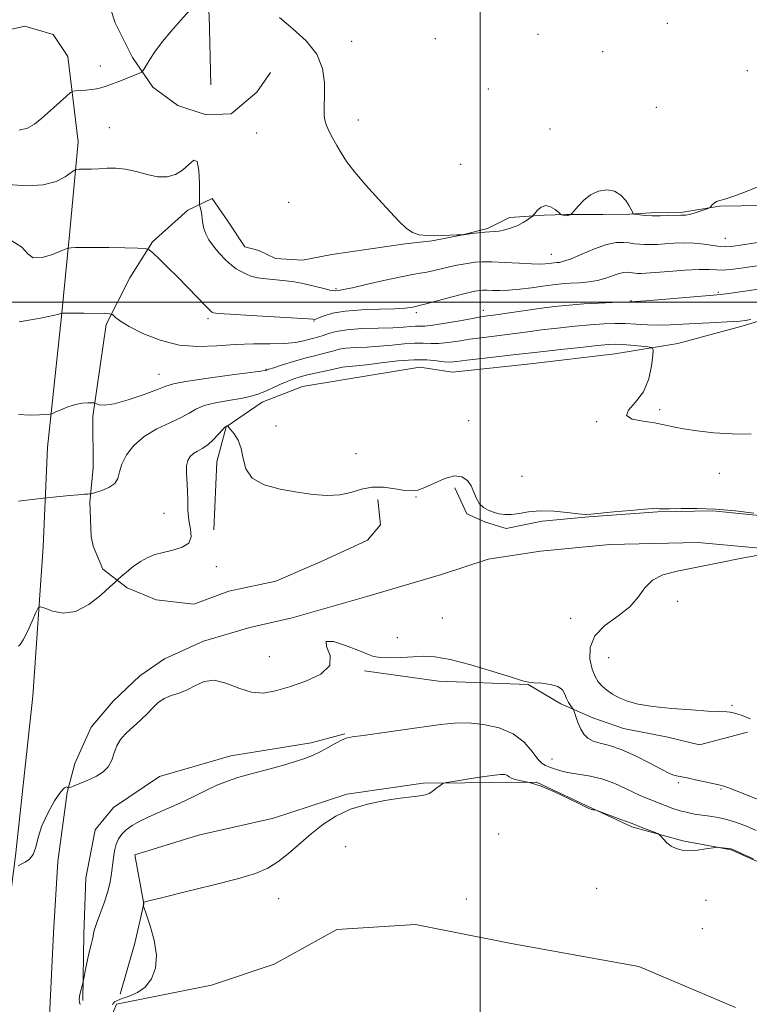
# Model space of a CAD drawing. Extents: x 2044800 to 2047700, y 354800 to 357700.
# Drawn here: x 2046363 to 2046580, y 355791 to 356084 of the extents above; entities that cross this region are included whole.
import ezdxf

# ---------------------------------------------------------------- set-up
doc = ezdxf.new("R2010")
doc.units = 0
doc.header["$MEASUREMENT"] = 0
doc.linetypes.add('rvrstm', pattern=[117.1, 50, -3.9, 0.5, -3.9, 0.5, -3.9, 0.5, -3.9, 50])
for name, color, linetype, lineweight in [('32000', 7, 'Continuous', 0), ('DTM HARD BREAKLINE', 7, 'Continuous', 0), ('DTM SPOT ELEVATION', 2, 'Continuous', 13), ('INDEX CONTOUR', 41, 'Continuous', 13), ('INDEX CONTOUR DEPRESSION', 41, 'Continuous', 13), ('INTERMEDIATE CONTOUR', 44, 'Continuous', 0), ('MARSH - SWAMP OUTLINE', 122, 'rvrstm', 0)]:
    doc.layers.add(name, color=color, linetype=linetype, lineweight=lineweight)

msp = doc.modelspace()

# ---------------------------------------------------------------- linework, layer by layer
at = {"layer": '32000', "flags": 128}
for points in [[(2046500, 355000), (2046500, 357500)], [(2047500, 356000), (2045000, 356000)]]:
    msp.add_lwpolyline(points, dxfattribs=at)
at = {"layer": 'DTM HARD BREAKLINE'}
for points in [[(2046419.78, 356064.81, 986.18), (2046419.35, 356085.41, 987.12), (2046417.31, 356104.19, 989.12), (2046416.21, 356123.47, 990.68), (2046424.61, 356132.14, 990.41), (2046438.15, 356135.09, 990.13), (2046462.25, 356140.73, 989.93), (2046479.25, 356146.62, 989.06), (2046504.39, 356154.08, 989.03), (2046527.79, 356156.63, 988.68), (2046545.46, 356153.68, 988.46), (2046554.99, 356153.38, 989.63), (2046566.69, 356153.54, 988.98), (2046580.88, 356153.6, 989.09), (2046588.25, 356151.55, 988.93), (2046596.46, 356154.28, 989.35), (2046597.03, 356164.54, 989.84), (2046608.03, 356166.14, 989.87), (2046620.63, 356157.09, 989.96), (2046627.06, 356152.35, 989.53)], [(2046388.66, 356091.59, 990.9), (2046391.36, 356083.24, 989.7), (2046396.45, 356072.93, 988.49), (2046402.53, 356064.1, 987.49), (2046409.95, 356058.6, 986.94), (2046418.45, 356055.78, 986.27), (2046425.9, 356056.15, 986.27), (2046433.49, 356062.57, 987.22), (2046437.63, 356068.47, 987.37)], [(2046355.53, 355787.6, 973.2), (2046361.6, 355835.06, 974.07), (2046366.77, 355882.59, 974.94), (2046369.87, 355927.14, 976.69), (2046371.16, 355956.67, 979.35), (2046375.38, 355995.86, 981.91), (2046377.72, 356020.04, 984.4), (2046380.27, 356047.81, 986.67), (2046377.22, 356073.17, 988.9), (2046372.83, 356079.73, 989.29), (2046364.46, 356082.25, 989.42), (2046350.03, 356078.94, 989.29), (2046315.05, 356069.62, 988.42), (2046280.96, 356058.97, 987.51), (2046272.41, 356055.24, 987.64), (2046265.02, 356052.04, 987.34)], [(2046590.81, 356028.94, 987.45), (2046571.37, 356028.57, 987.94), (2046559.77, 356026.71, 988.18), (2046550.93, 356026.61, 988.25), (2046544.61, 356026.23, 987.95), (2046536.54, 356026.09, 987.68), (2046525.67, 356026.09, 988.05), (2046519.09, 356025.95, 987.82), (2046508.79, 356025.22, 988.36), (2046502.24, 356022.01, 988.21), (2046494.39, 356019.95, 987.99), (2046485.78, 356018.25, 987.94), (2046477.73, 356017.38, 987.89), (2046455.86, 356014.26, 987.27), (2046447.08, 356012.56, 987.37), (2046439.08, 356013.05, 987.15), (2046434.07, 356015.36, 987.04), (2046429.92, 356016.53, 987.01), (2046424.93, 356024.19, 986.91), (2046420.26, 356030.85, 986.56), (2046412.94, 356027.45, 985.49), (2046402.41, 356017.95, 984.23), (2046395.67, 356007.31, 982.98), (2046388.68, 355993.41, 981.71), (2046386.84, 355981.02, 980.52), (2046384.7, 355965.95, 979.81), (2046384.75, 355950.69, 978.74), (2046383.79, 355940.46, 977.77), (2046384.22, 355930.16, 977.64), (2046384.81, 355927.37, 977.29), (2046387.61, 355920.48, 976.72), (2046394.9, 355914.88, 975.49), (2046403.56, 355911.33, 975.02), (2046414.75, 355910.09, 974.91), (2046425.17, 355913.95, 974.91), (2046439.2, 355916.86, 974.91), (2046453.41, 355923.06, 974.89), (2046466.48, 355929.13, 975.08), (2046470.35, 355933.64, 975.08), (2046469.61, 355941.25, 975.56)], [(2046420.71, 355932.17, 975.08), (2046421.57, 355952.47, 975.05), (2046424.36, 355962.86, 975.95), (2046435.15, 355970.2, 977.11), (2046447.09, 355974.85, 976.76), (2046459.73, 355976.93, 976.6), (2046482.03, 355980.65, 976.76), (2046491.83, 355979.15, 976.99), (2046515.06, 355981.67, 976.99), (2046540.16, 355984.64, 977.07), (2046558.94, 355987.74, 978.58), (2046578.4, 355992.93, 979.65), (2046598.18, 355999.04, 980.26), (2046613.02, 356004.28, 980.73), (2046627.98, 356007.42, 981.06)], [(2046492.48, 355944.66, 975.6), (2046496.05, 355936.98, 975.73), (2046501.65, 355934.43, 975.7), (2046507.76, 355932.59, 975.68), (2046518.47, 355934.81, 975.56), (2046532.39, 355936.09, 975.95), (2046552.93, 355937.59, 975.92), (2046569.38, 355937.87, 975.86), (2046589.01, 355935.91, 975.99), (2046613.84, 355930.28, 976.57), (2046631.98, 355927.73, 976.49), (2046658.49, 355926.94, 975.51), (2046684.1, 355926.7, 975.46), (2046708.72, 355926.22, 975.89), (2046711.71, 355926.41, 975.82)], [(2046635.11, 355900.01, 975.26), (2046625.98, 355913.33, 975.92), (2046611.46, 355921.91, 976.39), (2046588.78, 355926.27, 975.98), (2046564.86, 355928.41, 975.59), (2046538.64, 355927.83, 975.38), (2046518, 355925.81, 975.35), (2046502.45, 355923.43, 975.41), (2046488.54, 355918.93, 975.16), (2046466.26, 355912.29, 974.68), (2046444.05, 355906.01, 974.08), (2046431.48, 355903.1, 974.04), (2046417.61, 355898.99, 974.48), (2046406.03, 355893.74, 974.68), (2046398.67, 355888.65, 974.42), (2046390.74, 355881.13, 974.39), (2046384.23, 355873.45, 974.35), (2046379.31, 355862.6, 974.51), (2046377.06, 355853.97, 973.91), (2046374.27, 355833.41, 973.92), (2046373, 355812.15, 973.44), (2046371.73, 355787.33, 973.07)], [(2046465.59, 355890.21, 973.78), (2046487.64, 355887.12, 973.49), (2046514.38, 355886.15, 973.97), (2046524.08, 355880.36, 973.64), (2046533.59, 355876.21, 974.54), (2046542.73, 355872.99, 975.03), (2046555.91, 355870.38, 975.21), (2046565.38, 355868.14, 975.01), (2046579.63, 355871.92, 975.45)], [(2046381.7, 355791.96, 971.84), (2046382.01, 355811.83, 972.4), (2046382.58, 355828.46, 973.47), (2046385.41, 355842.85, 973.28), (2046390.87, 355849.52, 973.14), (2046404.56, 355858.67, 973.33), (2046425.73, 355864.84, 972.73), (2046449.71, 355868.73, 972.47), (2046459.77, 355871.45, 972.14)], [(2046392.83, 355793.88, 970.25), (2046397.14, 355809.03, 970.32), (2046399.87, 355820.8, 969.98), (2046397.22, 355835.33, 970.74), (2046416.13, 355841.18, 970.56), (2046438.52, 355846.29, 970.43), (2046460.29, 355853.42, 970.12), (2046483.11, 355856.73, 970.11), (2046507.9, 355856.9, 969.66), (2046516.81, 355857.02, 970), (2046533.26, 355849.23, 970.02), (2046545.24, 355843.73, 969.78), (2046560.42, 355839.59, 970.19), (2046574.84, 355836.86, 969.92), (2046592.06, 355829.07, 969.95), (2046598.23, 355820.81, 969.98), (2046606.37, 355811.91, 969.67), (2046624.01, 355799, 969.27), (2046633.67, 355793.52, 969.14), (2046643.57, 355793.44, 969.07)]]:
    msp.add_polyline3d(points, dxfattribs=at)
at = {"layer": 'DTM SPOT ELEVATION'}
for p in [(2046555.83, 356083.12, 988.7), (2046517.26, 356079.85, 988.9), (2046461.76, 356077.72, 988.3), (2046486.67, 356078.5, 988.8), (2046536.57, 356074.62, 989.1), (2046386.95, 356070.36, 988.6), (2046579.59, 356068.96, 989.1), (2046502.44, 356063.54, 988.8), (2046552.53, 356058.06, 988.9), (2046463.78, 356054.32, 988.4), (2046389.6, 356052.03, 986.9), (2046433.44, 356050.41, 987.2), (2046520.88, 356051.62, 988.9), (2046494.19, 356041.03, 988.9), (2046442.96, 356029.73, 987.1), (2046573.03, 356019.02, 986.8), (2046521.2, 356014.25, 986.8), (2046457.12, 356004.08, 986.2), (2046570.93, 356002.98, 982.2), (2046544.95, 356000.42, 982.1), (2046501.01, 355997.63, 982.6), (2046418.99, 355995.1, 983.7), (2046450.59, 355994.37, 983.9), (2046481.01, 355996.84, 983.6), (2046436.3, 355980.05, 980.1), (2046404.43, 355978.56, 980.8), (2046553.48, 355967.99, 978.3), (2046496.62, 355964.69, 977.1), (2046439.28, 355963.1, 977.1), (2046534.78, 355964.37, 977.9), (2046463.01, 355954.89, 976.8), (2046512.49, 355948.14, 977.1), (2046571.28, 355949, 977.3), (2046480.97, 355941.99, 975.9), (2046405.89, 355937.07, 976.8), (2046421.42, 355921.22, 975.5), (2046558.83, 355910.87, 976.5), (2046488.78, 355905.93, 974.7), (2046526.99, 355905.8, 975.2), (2046475.38, 355900.08, 974.4), (2046437.2, 355894.37, 974.9), (2046538.29, 355894.09, 977.3), (2046575.04, 355879.93, 976.2), (2046521.42, 355863.88, 972.8), (2046559.05, 355856.83, 973.8), (2046571.73, 355854.98, 973.9), (2046505.56, 355841.6, 969.3), (2046459.98, 355837.83, 969.6), (2046534.74, 355825.41, 968.9), (2046440.02, 355822.35, 969.7), (2046495.88, 355822.18, 969.1), (2046567.34, 355821.81, 969.2), (2046566.22, 355813.37, 968.9)]:
    msp.add_point(p, dxfattribs=at)
at = {"layer": 'INDEX CONTOUR'}
msp.add_polyline3d([(2046362.561, 355966.563, 980), (2046366.046, 355966.386, 980), (2046368.826, 355966.418, 980), (2046370.762, 355966.524, 980), (2046371.843, 355966.614, 980), (2046372.554, 355966.7939, 980), (2046373.505, 355967.217, 980), (2046375.141, 355967.966, 980), (2046377.261, 355968.84, 980), (2046379.4979, 355969.566, 980), (2046381.528, 355969.94, 980), (2046383.1921, 355970.042, 980), (2046384.372, 355970.019, 980), (2046385.026, 355969.983, 980), (2046385.3981, 355969.905, 980), (2046385.808, 355969.714, 980), (2046386.596, 355969.416, 980), (2046388.181, 355969.301, 980), (2046391.006, 355969.732, 980), (2046395.235, 355970.926, 980), (2046399.938, 355972.521, 980), (2046403.91, 355974.01, 980), (2046406.424, 355975.02, 980), (2046408.662, 355975.719, 980), (2046412.283, 355976.408, 980), (2046418.329, 355977.3, 980), (2046425.365, 355978.253, 980), (2046434.711, 355979.488, 980), (2046436.011, 355979.675, 980), (2046436.28, 355979.735, 980), (2046436.46, 355979.805, 980), (2046437.081, 355980.017, 980), (2046438.572, 355980.501, 980), (2046441.186, 355981.33, 980), (2046444.472, 355982.337, 980), (2046447.802, 355983.296, 980), (2046450.662, 355984.035, 980), (2046453.005, 355984.597, 980), (2046454.896, 355985.077, 980), (2046456.462, 355985.549, 980), (2046458.065, 355985.978, 980), (2046460.127, 355986.306, 980), (2046462.952, 355986.503, 980), (2046466.372, 355986.656, 980), (2046470.103, 355986.878, 980), (2046473.866, 355987.238, 980), (2046477.419, 355987.617, 980), (2046480.526, 355987.847, 980), (2046483.057, 355987.826, 980), (2046485.302, 355987.706, 980), (2046487.652, 355987.701, 980), (2046490.4151, 355987.968, 980), (2046493.544, 355988.43, 980), (2046496.908, 355988.95, 980), (2046500.381, 355989.422, 980), (2046507.298, 355990.277, 980), (2046514.194, 355991.213, 980), (2046518.291, 355991.743, 980), (2046523.1231, 355992.309, 980), (2046528.22, 355992.85, 980), (2046532.949, 355993.287, 980), (2046536.85, 355993.561, 980), (2046540.153, 355993.668, 980), (2046543.258, 355993.623, 980), (2046546.49, 355993.456, 980), (2046549.859, 355993.264, 980), (2046553.2959, 355993.162, 980), (2046556.766, 355993.232, 980), (2046560.361, 355993.428, 980), (2046564.207, 355993.673, 980), (2046568.3141, 355993.9, 980), (2046575.391, 355994.257, 980), (2046577.451, 355994.396, 980), (2046578.951, 355994.57, 980), (2046580.657, 355994.849, 980)], dxfattribs=at)
at = {"layer": 'INDEX CONTOUR DEPRESSION'}
msp.add_polyline3d([(2046390.518, 355790.681, 970), (2046390.727, 355791.1059, 970), (2046391.159, 355791.528, 970), (2046392.002, 355792.02, 970), (2046393.429, 355792.589, 970), (2046395.514, 355793.285, 970), (2046397.939, 355794.323, 970), (2046400.2849, 355795.96, 970), (2046402.169, 355798.395, 970), (2046403.357, 355801.608, 970), (2046403.6499, 355805.521, 970), (2046402.978, 355809.941, 970), (2046401.784, 355814.202, 970), (2046400.639, 355817.521, 970), (2046399.744, 355820.042, 970), (2046399.712, 355820.211, 970), (2046399.74, 355820.742, 970), (2046399.8031, 355821.168, 970), (2046399.831, 355821.196, 970), (2046399.9049, 355821.236, 970), (2046400.231, 355821.349, 970), (2046401.737, 355821.748, 970), (2046405.535, 355822.685, 970), (2046412.216, 355824.3, 970), (2046420.294, 355826.286, 970), (2046427.763, 355828.228, 970), (2046433.112, 355829.844, 970), (2046436.81, 355831.391, 970), (2046439.823, 355833.263, 970), (2046442.941, 355835.735, 970), (2046449.696, 355841.607, 970), (2046453.227, 355844.425, 970), (2046457.055, 355846.9219, 970), (2046461.4391, 355848.975, 970), (2046466.476, 355850.499, 970), (2046471.63, 355851.554, 970), (2046476.201, 355852.234, 970), (2046479.65, 355852.642, 970), (2046482.07, 355852.916, 970), (2046483.714, 355853.2, 970), (2046484.829, 355853.608, 970), (2046485.644, 355854.1339, 970), (2046486.384, 355854.74, 970), (2046487.211, 355855.38, 970), (2046488.026, 355855.972, 970), (2046488.668, 355856.422, 970), (2046489.126, 355856.6851, 970), (2046489.9869, 355856.897, 970), (2046491.9919, 355857.24, 970), (2046495.56, 355857.828, 970), (2046499.84, 355858.506, 970), (2046503.664, 355859.052, 970), (2046506.141, 355859.293, 970), (2046507.484, 355859.2551, 970), (2046508.185, 355859.011, 970), (2046508.7019, 355858.638, 970), (2046509.359, 355858.2111, 970), (2046510.446, 355857.808, 970), (2046512.2169, 355857.444, 970), (2046514.775, 355856.874, 970), (2046518.182, 355855.792, 970), (2046522.352, 355854.037, 970), (2046526.579, 355852.025, 970), (2046530.01, 355850.316, 970), (2046532.022, 355849.333, 970), (2046532.938, 355848.933, 970), (2046533.316, 355848.835, 970), (2046533.613, 355848.803, 970), (2046534.096, 355848.7771, 970), (2046534.283, 355848.747, 970), (2046534.832, 355848.558, 970), (2046541.941, 355845.93, 970), (2046545.271, 355844.678, 970), (2046548.199, 355843.554, 970), (2046552.154, 355841.998, 970), (2046553.041, 355841.629, 970), (2046553.5, 355841.329, 970), (2046553.927, 355840.841, 970), (2046554.642, 355839.992, 970), (2046555.6651, 355838.945, 970), (2046556.947, 355837.949, 970), (2046558.456, 355837.21, 970), (2046560.239, 355836.775, 970), (2046562.366, 355836.647, 970), (2046564.817, 355836.805, 970), (2046567.215, 355837.116, 970), (2046570.158, 355837.593, 970), (2046570.721, 355837.6381, 970), (2046571.269, 355837.595, 970), (2046574.135, 355837.275, 970), (2046574.808, 355837.145, 970), (2046575.8071, 355836.756, 970), (2046577.889, 355835.812, 970), (2046581.481, 355834.164, 970)], dxfattribs=at)
at = {"layer": 'INTERMEDIATE CONTOUR'}
for points in [[(2046362.707, 356051.27, 988), (2046365.231, 356051.872, 988), (2046367.325, 356053.053, 988), (2046369.5019, 356054.831, 988), (2046372.094, 356057.134, 988), (2046376.811, 356061.43, 988), (2046378.005, 356062.492, 988), (2046378.707, 356062.9, 988), (2046379.521, 356063.004, 988), (2046380.888, 356063.094, 988), (2046382.604, 356063.22, 988), (2046384.305, 356063.371, 988), (2046385.737, 356063.552, 988), (2046387.081, 356063.837, 988), (2046388.631, 356064.315, 988), (2046390.581, 356065.036, 988), (2046392.734, 356065.891, 988), (2046398.753, 356068.332, 988), (2046399.261, 356068.577, 988), (2046399.662, 356069.0271, 988), (2046401.452, 356071.976, 988), (2046403.163, 356074.588, 988), (2046405.41, 356077.63, 988), (2046408.108, 356080.841, 988), (2046410.932, 356084.003, 988), (2046413.494, 356086.912, 988)], [(2046440.243, 356084.788, 988), (2046444.242, 356081.448, 988), (2046448.251, 356077.884, 988), (2046451.4109, 356073.943, 988), (2046453.1001, 356069.603, 988), (2046453.659, 356065.363, 988), (2046453.664, 356061.852, 988), (2046453.564, 356058.022, 988), (2046453.557, 356056.883, 988), (2046453.599, 356055.667, 988), (2046453.792, 356054.268, 988), (2046454.259, 356052.656, 988), (2046455.077, 356050.82, 988), (2046456.155, 356048.811, 988), (2046457.356, 356046.695, 988), (2046458.632, 356044.481, 988), (2046460.276, 356041.9381, 988), (2046462.667, 356038.777, 988), (2046466.004, 356034.863, 988), (2046469.761, 356030.692, 988), (2046473.231, 356026.914, 988), (2046475.892, 356024.046, 988), (2046477.965, 356022.063, 988), (2046479.853, 356020.807, 988), (2046481.89, 356020.119, 988), (2046484.121, 356019.838, 988), (2046486.522, 356019.805, 988), (2046489.016, 356019.878, 988), (2046493.101, 356020.074, 988), (2046494.124, 356020.105, 988), (2046494.5619, 356020.092, 988), (2046494.775, 356020.057, 988), (2046495.112, 356020.097, 988), (2046497.569, 356020.4389, 988), (2046499.532, 356020.689, 988), (2046501.431, 356020.881, 988), (2046504.263, 356021.03, 988), (2046505.684, 356021.2, 988), (2046507.428, 356021.576, 988), (2046509.352, 356022.148, 988), (2046511.223, 356022.886, 988), (2046512.836, 356023.734, 988), (2046514.109, 356024.559, 988), (2046514.99, 356025.204, 988), (2046515.482, 356025.586, 988), (2046515.816, 356025.911, 988), (2046516.279, 356026.46, 988), (2046517.092, 356027.384, 988), (2046518.223, 356028.32, 988), (2046519.575, 356028.78, 988), (2046521.031, 356028.435, 988), (2046522.39, 356027.601, 988), (2046523.431, 356026.7541, 988), (2046524.008, 356026.263, 988), (2046524.271, 356026.063, 988), (2046524.448, 356025.986, 988), (2046524.721, 356025.896, 988), (2046525.101, 356025.807, 988), (2046525.557, 356025.769, 988), (2046526.05, 356025.817, 988), (2046526.511, 356025.914, 988), (2046526.864, 356026.011, 988), (2046527.09, 356026.108, 988), (2046527.39, 356026.418, 988), (2046528.021, 356027.206, 988), (2046529.183, 356028.622, 988), (2046530.8491, 356030.348, 988), (2046532.934, 356031.952, 988), (2046535.323, 356033.051, 988), (2046537.787, 356033.474, 988), (2046540.0661, 356033.099, 988), (2046541.944, 356031.908, 988), (2046543.391, 356030.289, 988), (2046544.417, 356028.732, 988), (2046545.055, 356027.623, 988), (2046545.397, 356026.941, 988), (2046545.557, 356026.562, 988), (2046545.663, 356026.368, 988), (2046545.907, 356026.266, 988), (2046546.501, 356026.169, 988), (2046547.608, 356026.014, 988), (2046549.222, 356025.846, 988), (2046551.29, 356025.734, 988), (2046553.699, 356025.728, 988), (2046556.084, 356025.794, 988), (2046559.83, 356025.955, 988), (2046560.209, 356025.937, 988), (2046560.635, 356025.899, 988), (2046561.314, 356025.934, 988), (2046562.429, 356026.155, 988), (2046564.0549, 356026.624, 988), (2046565.837, 356027.204, 988), (2046567.308, 356027.705, 988), (2046568.136, 356028.001, 988), (2046568.5121, 356028.204, 988), (2046568.757, 356028.49, 988), (2046569.138, 356028.974, 988), (2046569.697, 356029.543, 988), (2046570.424, 356030.023, 988), (2046571.3819, 356030.332, 988), (2046572.949, 356030.737, 988), (2046575.579, 356031.592, 988), (2046579.524, 356033.1201, 988), (2046584.228, 356035.008, 988)], [(2046359.457, 356035.092, 986), (2046365.0231, 356034.696, 986), (2046369.909, 356034.9271, 986), (2046373.718, 356035.941, 986), (2046376.451, 356037.343, 986), (2046378.21, 356038.603, 986), (2046379.172, 356039.314, 986), (2046379.806, 356039.576, 986), (2046380.656, 356039.613, 986), (2046382.137, 356039.618, 986), (2046384.151, 356039.658, 986), (2046386.472, 356039.766, 986), (2046388.927, 356039.936, 986), (2046391.548, 356039.9839, 986), (2046394.42, 356039.687, 986), (2046397.574, 356038.927, 986), (2046400.832, 356038.019, 986), (2046403.9659, 356037.385, 986), (2046406.787, 356037.373, 986), (2046409.27, 356038.028, 986), (2046411.432, 356039.323, 986), (2046413.275, 356041.049, 986), (2046414.739, 356042.277, 986), (2046415.748, 356041.895, 986), (2046416.27, 356039.235, 986), (2046416.443, 356035.389, 986), (2046416.448, 356031.888, 986), (2046416.44, 356029.888, 986), (2046416.47, 356029.037, 986), (2046416.565, 356028.605, 986), (2046416.737, 356027.994, 986), (2046416.94, 356027.122, 986), (2046417.116, 356026.043, 986), (2046417.236, 356024.802, 986), (2046417.395, 356023.425, 986), (2046417.717, 356021.935, 986), (2046418.317, 356020.343, 986), (2046419.259, 356018.6159, 986), (2046420.595, 356016.708, 986), (2046422.32, 356014.632, 986), (2046424.199, 356012.632, 986), (2046425.94, 356011.01, 986), (2046427.325, 356009.973, 986), (2046428.432, 356009.351, 986), (2046429.4111, 356008.877, 986), (2046430.436, 356008.347, 986), (2046431.765, 356007.789, 986), (2046433.677, 356007.293, 986), (2046436.3231, 356006.922, 986), (2046442.243, 356006.368, 986), (2046444.671, 356006.058, 986), (2046446.798, 356005.676, 986), (2046448.928, 356005.198, 986), (2046453.505, 356004.063, 986), (2046455.308, 356003.639, 986), (2046456.3981, 356003.446, 986), (2046456.978, 356003.423, 986), (2046457.9401, 356003.534, 986), (2046459.281, 356003.756, 986), (2046462.03, 356004.323, 986), (2046466.51, 356005.3351, 986), (2046471.772, 356006.538, 986), (2046476.551, 356007.588, 986), (2046479.9079, 356008.238, 986), (2046482.217, 356008.621, 986), (2046484.18, 356008.9679, 986), (2046486.347, 356009.451, 986), (2046490.956, 356010.571, 986), (2046493.044, 356011.018, 986), (2046494.951, 356011.373, 986), (2046496.734, 356011.667, 986), (2046498.511, 356011.917, 986), (2046500.639, 356012.072, 986), (2046503.535, 356012.069, 986), (2046507.407, 356011.877, 986), (2046511.615, 356011.603, 986), (2046515.312, 356011.389, 986), (2046517.856, 356011.343, 986), (2046519.4449, 356011.421, 986), (2046521.325, 356011.652, 986), (2046522.085, 356011.733, 986), (2046522.83, 356011.792, 986), (2046523.678, 356011.875, 986), (2046524.978, 356012.184, 986), (2046527.134, 356012.96, 986), (2046530.362, 356014.3219, 986), (2046534.128, 356015.89, 986), (2046537.709, 356017.161, 986), (2046540.542, 356017.762, 986), (2046542.708, 356017.834, 986), (2046544.451, 356017.649, 986), (2046545.993, 356017.439, 986), (2046547.4761, 356017.271, 986), (2046549.025, 356017.171, 986), (2046550.753, 356017.159, 986), (2046552.743, 356017.229, 986), (2046555.0681, 356017.37, 986), (2046557.761, 356017.552, 986), (2046560.7059, 356017.675, 986), (2046563.746, 356017.625, 986), (2046566.712, 356017.334, 986), (2046569.394, 356016.93, 986), (2046571.567, 356016.589, 986), (2046573.181, 356016.459, 986), (2046574.882, 356016.579, 986), (2046577.488, 356016.957, 986), (2046589.939, 356018.859, 986)], [(2046359.8, 356018.745, 984), (2046363.505, 356016.422, 984), (2046365.3391, 356014.373, 984), (2046366.947, 356013.21, 984), (2046369.546, 356013.328, 984), (2046372.628, 356014.252, 984), (2046375.256, 356015.29, 984), (2046376.759, 356015.901, 984), (2046377.535, 356016.138, 984), (2046378.249, 356016.205, 984), (2046379.503, 356016.265, 984), (2046381.639, 356016.319, 984), (2046384.937, 356016.3271, 984), (2046389.434, 356016.265, 984), (2046394.21, 356016.164, 984), (2046398.104, 356016.069, 984), (2046400.314, 356015.966, 984), (2046401.473, 356015.602, 984), (2046402.576, 356014.666, 984), (2046404.41, 356012.928, 984), (2046406.941, 356010.488, 984), (2046409.928, 356007.528, 984), (2046413.098, 356004.287, 984), (2046418.312, 355998.8541, 984), (2046419.608, 355997.537, 984), (2046420.163, 355997.021, 984), (2046420.349, 355996.8971, 984), (2046420.656, 355996.818, 984), (2046422.044, 355996.674, 984), (2046425.588, 355996.4179, 984), (2046431.827, 355996.027, 984), (2046448.877, 355995.0099, 984), (2046450.231, 355994.919, 984), (2046450.6639, 355994.877, 984), (2046451.065, 355994.982, 984), (2046451.95, 355995.32, 984), (2046453.553, 355995.9521, 984), (2046456.107, 355996.709, 984), (2046459.847, 355997.3629, 984), (2046464.787, 355997.748, 984), (2046470.072, 355997.938, 984), (2046474.627, 355998.071, 984), (2046477.639, 355998.251, 984), (2046479.351, 355998.456, 984), (2046480.915, 355998.764, 984), (2046481.917, 355998.995, 984), (2046483.92, 355999.507, 984), (2046491.263, 356001.465, 984), (2046494.801, 356002.397, 984), (2046497.117, 356002.977, 984), (2046498.438, 356003.268, 984), (2046499.249, 356003.41, 984), (2046499.981, 356003.513, 984), (2046500.857, 356003.577, 984), (2046502.05, 356003.576, 984), (2046503.708, 356003.506, 984), (2046505.887, 356003.461, 984), (2046508.621, 356003.558, 984), (2046511.876, 356003.872, 984), (2046515.355, 356004.322, 984), (2046518.6979, 356004.784, 984), (2046521.637, 356005.158, 984), (2046524.299, 356005.439, 984), (2046526.9031, 356005.646, 984), (2046529.615, 356005.816, 984), (2046532.364, 356006.056, 984), (2046535.023, 356006.489, 984), (2046537.474, 356007.181, 984), (2046539.632, 356007.955, 984), (2046541.422, 356008.576, 984), (2046542.8019, 356008.8689, 984), (2046543.858, 356008.904, 984), (2046544.707, 356008.814, 984), (2046545.458, 356008.711, 984), (2046546.181, 356008.629, 984), (2046546.935, 356008.581, 984), (2046547.86, 356008.582, 984), (2046549.409, 356008.664, 984), (2046552.116, 356008.863, 984), (2046556.243, 356009.184, 984), (2046560.986, 356009.519, 984), (2046565.269, 356009.7309, 984), (2046568.305, 356009.73, 984), (2046570.4529, 356009.6291, 984), (2046572.36, 356009.589, 984), (2046574.548, 356009.733, 984), (2046577.036, 356010.033, 984), (2046579.719, 356010.422, 984), (2046582.498, 356010.8391, 984)], [(2046362.736, 355994.122, 982), (2046369.059, 355995.246, 982), (2046372.854, 355995.998, 982), (2046374.573, 355996.408, 982), (2046375.149, 355996.603, 982), (2046375.381, 355996.696, 982), (2046375.5331, 355996.7339, 982), (2046375.735, 355996.749, 982), (2046376.157, 355996.7659, 982), (2046377.127, 355996.778, 982), (2046379.015, 355996.768, 982), (2046381.973, 355996.729, 982), (2046388.078, 355996.624, 982), (2046389.642, 355996.578, 982), (2046390.334, 355996.441, 982), (2046390.746, 355996.096, 982), (2046391.445, 355995.431, 982), (2046392.892, 355994.351, 982), (2046395.52, 355992.769, 982), (2046399.597, 355990.71, 982), (2046404.727, 355988.657, 982), (2046410.347, 355987.211, 982), (2046415.99, 355986.782, 982), (2046421.569, 355987.03, 982), (2046427.093, 355987.431, 982), (2046432.508, 355987.582, 982), (2046437.518, 355987.586, 982), (2046441.767, 355987.668, 982), (2046445.001, 355987.993, 982), (2046447.3819, 355988.473, 982), (2046451.945, 355989.689, 982), (2046453.299, 355990.117, 982), (2046454.909, 355990.692, 982), (2046457.132, 355991.309, 982), (2046460.3601, 355991.821, 982), (2046464.766, 355992.122, 982), (2046469.631, 355992.279, 982), (2046474.016, 355992.402, 982), (2046477.199, 355992.569, 982), (2046479.334, 355992.74, 982), (2046480.795, 355992.843, 982), (2046481.994, 355992.848, 982), (2046483.511, 355992.892, 982), (2046485.966, 355993.156, 982), (2046489.702, 355993.75, 982), (2046493.961, 355994.504, 982), (2046497.709, 355995.183, 982), (2046500.251, 355995.617, 982), (2046502.25, 355995.9201, 982), (2046504.712, 355996.276, 982), (2046512.885, 355997.475, 982), (2046517.641, 355998.133, 982), (2046522.163, 355998.696, 982), (2046526.51, 355999.149, 982), (2046530.877, 355999.498, 982), (2046535.331, 355999.7509, 982), (2046539.4181, 355999.921, 982), (2046544.488, 356000.079, 982), (2046546.304, 356000.177, 982), (2046549.419, 356000.414, 982), (2046569.583, 356002.067, 982), (2046571.499, 356002.251, 982), (2046573.3549, 356002.494, 982), (2046576.086, 356002.892, 982), (2046583.645, 356004.036, 982)], [(2046362.586, 355940.709, 978), (2046365.755, 355941.088, 978), (2046369.954, 355941.612, 978), (2046370.9929, 355941.7289, 978), (2046377.744, 355942.395, 978), (2046380.388, 355942.641, 978), (2046382.1641, 355942.788, 978), (2046383.169, 355942.854, 978), (2046383.673, 355942.875, 978), (2046383.97, 355942.899, 978), (2046384.439, 355943.014, 978), (2046385.484, 355943.321, 978), (2046387.326, 355943.902, 978), (2046389.468, 355944.786, 978), (2046391.2339, 355945.985, 978), (2046392.164, 355947.517, 978), (2046392.661, 355949.423, 978), (2046393.345, 355951.751, 978), (2046394.734, 355954.485, 978), (2046396.938, 355957.357, 978), (2046399.965, 355960.033, 978), (2046403.707, 355962.258, 978), (2046407.599, 355964.08, 978), (2046410.96, 355965.624, 978), (2046413.36, 355966.989, 978), (2046415.367, 355968.1861, 978), (2046417.796, 355969.199, 978), (2046421.205, 355970.026, 978), (2046425.104, 355970.718, 978), (2046428.743, 355971.339, 978), (2046431.569, 355971.953, 978), (2046433.808, 355972.6299, 978), (2046435.885, 355973.443, 978), (2046438.121, 355974.427, 978), (2046440.421, 355975.468, 978), (2046442.588, 355976.416, 978), (2046444.51, 355977.162, 978), (2046446.4209, 355977.768, 978), (2046448.642, 355978.336, 978), (2046451.349, 355978.938, 978), (2046454.146, 355979.53, 978), (2046456.493, 355980.038, 978), (2046458.998, 355980.646, 978), (2046459.893, 355980.791, 978), (2046463.114, 355981.032, 978), (2046466.19, 355981.354, 978), (2046470.533, 355981.907, 978), (2046475.503, 355982.493, 978), (2046480.257, 355982.851, 978), (2046484.121, 355982.805, 978), (2046487.093, 355982.52, 978), (2046489.3391, 355982.246, 978), (2046491.128, 355982.186, 978), (2046493.127, 355982.355, 978), (2046496.106, 355982.717, 978), (2046500.511, 355983.227, 978), (2046509.883, 355984.279, 978), (2046518.941, 355985.352, 978), (2046524.0841, 355985.922, 978), (2046529.931, 355986.551, 978), (2046535.021, 355987.077, 978), (2046538.311, 355987.376, 978), (2046540.417, 355987.46, 978), (2046542.376, 355987.375, 978), (2046544.934, 355987.174, 978), (2046549.946, 355986.717, 978), (2046551.19, 355986.51, 978), (2046551.587, 355985.84, 978), (2046551.477, 355984.1331, 978), (2046551.097, 355981.048, 978), (2046550.262, 355977.176, 978), (2046548.684, 355973.338, 978), (2046546.3329, 355970.209, 978), (2046544.211, 355967.861, 978), (2046543.577, 355966.218, 978), (2046545.275, 355965.178, 978), (2046548.489, 355964.528, 978), (2046551.986, 355964.033, 978), (2046554.857, 355963.499, 978), (2046557.485, 355962.904, 978), (2046560.578, 355962.273, 978), (2046564.672, 355961.643, 978), (2046569.624, 355961.109, 978), (2046575.117, 355960.784, 978), (2046580.779, 355960.739, 978)], [(2046362.509, 355897.576, 976), (2046363.035, 355898.019, 976), (2046363.92, 355899.386, 976), (2046365.199, 355901.925, 976), (2046366.593, 355904.946, 976), (2046367.741, 355907.525, 976), (2046368.444, 355908.94, 976), (2046369.134, 355909.28, 976), (2046370.403, 355908.838, 976), (2046372.692, 355907.984, 976), (2046375.841, 355907.413, 976), (2046379.541, 355907.899, 976), (2046383.4411, 355909.909, 976), (2046387.031, 355912.693, 976), (2046389.761, 355915.194, 976), (2046391.295, 355916.646, 976), (2046392.159, 355917.44, 976), (2046393.094, 355918.255, 976), (2046394.662, 355919.593, 976), (2046396.709, 355921.238, 976), (2046398.906, 355922.796, 976), (2046401.016, 355923.965, 976), (2046403.189, 355924.806, 976), (2046405.666, 355925.473, 976), (2046408.54, 355926.133, 976), (2046411.288, 355926.99, 976), (2046413.236, 355928.26, 976), (2046413.922, 355930.099, 976), (2046413.734, 355932.425, 976), (2046413.273, 355935.0979, 976), (2046413.012, 355937.98, 976), (2046412.923, 355940.945, 976), (2046412.8509, 355943.874, 976), (2046412.558, 355949.134, 976), (2046412.605, 355951.22, 976), (2046412.965, 355952.817, 976), (2046413.642, 355954.006, 976), (2046414.612, 355954.906, 976), (2046415.845, 355955.653, 976), (2046417.288, 355956.459, 976), (2046418.886, 355957.551, 976), (2046420.556, 355959.051, 976), (2046422.104, 355960.664, 976), (2046423.3101, 355961.989, 976), (2046424.021, 355962.731, 976), (2046424.355, 355963.017, 976), (2046424.499, 355963.078, 976), (2046424.81, 355963.169, 976), (2046424.832, 355963.161, 976), (2046424.924, 355963.027, 976), (2046425.175, 355962.715, 976), (2046425.773, 355962.009, 976), (2046426.791, 355960.755, 976), (2046427.95, 355958.909, 976), (2046428.8809, 355956.452, 976), (2046429.418, 355953.453, 976), (2046430.214, 355950.3329, 976), (2046432.127, 355947.599, 976), (2046435.732, 355945.635, 976), (2046440.487, 355944.322, 976), (2046445.568, 355943.416, 976), (2046450.291, 355942.744, 976), (2046454.519, 355942.408, 976), (2046458.2561, 355942.582, 976), (2046461.553, 355943.328, 976), (2046464.651, 355944.262, 976), (2046467.839, 355944.89, 976), (2046471.288, 355944.865, 976), (2046474.678, 355944.422, 976), (2046477.573, 355943.944, 976), (2046479.709, 355943.765, 976), (2046481.518, 355944.028, 976), (2046483.609, 355944.825, 976), (2046486.396, 355946.136, 976), (2046489.514, 355947.476, 976), (2046492.404, 355948.246, 976), (2046494.628, 355947.998, 976), (2046496.225, 355946.896, 976), (2046497.356, 355945.255, 976), (2046498.191, 355943.382, 976), (2046498.94, 355941.53, 976), (2046499.825, 355939.946, 976), (2046501.01, 355938.806, 976), (2046502.44, 355938.027, 976), (2046504.001, 355937.458, 976), (2046505.6181, 355936.993, 976), (2046507.361, 355936.71, 976), (2046509.34, 355936.727, 976), (2046511.665, 355937.095, 976), (2046514.472, 355937.577, 976), (2046517.899, 355937.864, 976), (2046521.934, 355937.74, 976), (2046525.963, 355937.363, 976), (2046529.219, 355936.982, 976), (2046531.266, 355936.8, 976), (2046532.986, 355936.843, 976), (2046539.845, 355937.504, 976), (2046544.793, 355937.969, 976), (2046549.031, 355938.353, 976), (2046551.511, 355938.555, 976), (2046552.595, 355938.605, 976), (2046552.997, 355938.5621, 976), (2046553.401, 355938.483, 976), (2046554.364, 355938.422, 976), (2046556.415, 355938.428, 976), (2046559.924, 355938.515, 976), (2046564.6491, 355938.545, 976), (2046570.1879, 355938.345, 976), (2046576.068, 355937.81, 976), (2046581.517, 355937.114, 976)], [(2046583.541, 355924.757, 976), (2046578.003, 355923.701, 976), (2046571.137, 355922.3499, 976), (2046558.74, 355919.926, 976), (2046554.456, 355918.781, 976), (2046551.332, 355917.199, 976), (2046549.114, 355914.911, 976), (2046547.122, 355912.144, 976), (2046544.5741, 355909.243, 976), (2046540.999, 355906.461, 976), (2046537.168, 355903.654, 976), (2046534.168, 355900.582, 976), (2046532.801, 355897.126, 976), (2046532.744, 355893.651, 976), (2046533.39, 355890.643, 976), (2046534.243, 355888.455, 976), (2046535.232, 355886.897, 976), (2046536.397, 355885.649, 976), (2046537.779, 355884.448, 976), (2046539.44, 355883.2761, 976), (2046541.443, 355882.173, 976), (2046543.903, 355881.176, 976), (2046547.134, 355880.302, 976), (2046551.501, 355879.5631, 976), (2046557.104, 355878.968, 976), (2046562.978, 355878.52, 976), (2046567.895, 355878.216, 976), (2046570.954, 355878.046, 976), (2046573.5181, 355877.931, 976), (2046574.451, 355877.861, 976), (2046575.762, 355877.598, 976), (2046577.76, 355876.96, 976), (2046580.601, 355875.843, 976)], [(2046362.435, 355832.123, 974), (2046363.348, 355832.598, 974), (2046364.535, 355833.176, 974), (2046365.794, 355834.06, 974), (2046366.88, 355835.501, 974), (2046367.652, 355837.6889, 974), (2046368.4, 355840.566, 974), (2046369.521, 355844.016, 974), (2046371.265, 355847.826, 974), (2046373.281, 355851.408, 974), (2046375.067, 355854.08, 974), (2046376.241, 355855.368, 974), (2046376.884, 355855.638, 974), (2046377.191, 355855.466, 974), (2046377.3749, 355855.339, 974), (2046377.697, 355855.394, 974), (2046378.433, 355855.6759, 974), (2046379.7789, 355856.213, 974), (2046381.599, 355856.959, 974), (2046383.679, 355857.848, 974), (2046385.801, 355858.849, 974), (2046387.744, 355860.062, 974), (2046389.285, 355861.619, 974), (2046390.295, 355863.588, 974), (2046391.023, 355865.765, 974), (2046391.8121, 355867.88, 974), (2046392.928, 355869.725, 974), (2046394.332, 355871.3391, 974), (2046395.907, 355872.824, 974), (2046397.55, 355874.273, 974), (2046399.205, 355875.755, 974), (2046400.83, 355877.332, 974), (2046402.411, 355879.0169, 974), (2046404.056, 355880.631, 974), (2046405.903, 355881.949, 974), (2046408.044, 355882.841, 974), (2046410.389, 355883.572, 974), (2046412.805, 355884.501, 974), (2046415.219, 355885.8139, 974), (2046417.801, 355887.002, 974), (2046420.782, 355887.38, 974), (2046424.299, 355886.521, 974), (2046428.117, 355885.046, 974), (2046431.907, 355883.831, 974), (2046435.468, 355883.567, 974), (2046439.117, 355884.188, 974), (2046443.298, 355885.441, 974), (2046448.152, 355887.121, 974), (2046452.6049, 355889.225, 974), (2046455.28, 355891.796, 974), (2046455.366, 355894.74, 974), (2046454.318, 355897.398, 974), (2046454.157, 355898.97, 974), (2046456.329, 355898.923, 974), (2046459.971, 355897.778, 974), (2046463.6449, 355896.323, 974), (2046466.284, 355895.204, 974), (2046468.297, 355894.497, 974), (2046470.463, 355894.14, 974), (2046473.353, 355894.063, 974), (2046476.704, 355894.175, 974), (2046480.043, 355894.382, 974), (2046483.115, 355894.551, 974), (2046486.525, 355894.394, 974), (2046491.096, 355893.59, 974), (2046497.258, 355891.969, 974), (2046503.858, 355889.987, 974), (2046509.353, 355888.255, 974), (2046512.657, 355887.234, 974), (2046514.517, 355886.785, 974), (2046516.138, 355886.618, 974), (2046518.414, 355886.468, 974), (2046520.989, 355886.16, 974), (2046523.195, 355885.544, 974), (2046524.543, 355884.53, 974), (2046525.261, 355883.266, 974), (2046525.758, 355881.962, 974), (2046526.348, 355880.8, 974), (2046526.973, 355879.861, 974), (2046527.777, 355878.81, 974), (2046527.964, 355878.407, 974), (2046528.629, 355876.299, 974), (2046529.239, 355874.584, 974), (2046530.004, 355872.836, 974), (2046530.924, 355871.335, 974), (2046532.108, 355870.144, 974), (2046533.691, 355869.2699, 974), (2046535.805, 355868.652, 974), (2046538.562, 355867.955, 974), (2046542.069, 355866.777, 974), (2046546.286, 355864.878, 974), (2046550.578, 355862.683, 974), (2046554.162, 355860.7809, 974), (2046556.466, 355859.6191, 974), (2046557.75, 355859.068, 974), (2046558.485, 355858.861, 974), (2046560.067, 355858.598, 974), (2046561.691, 355858.286, 974), (2046564.194, 355857.747, 974), (2046571.121, 355856.216, 974), (2046572.581, 355855.801, 974), (2046574.818, 355855, 974), (2046578.422, 355853.616, 974), (2046582.5879, 355851.978, 974)], [(2046380.86, 355790.781, 972), (2046380.664, 355791.495, 972), (2046380.626, 355792.279, 972), (2046380.7239, 355793.1619, 972), (2046380.919, 355794.152, 972), (2046381.17, 355795.227, 972), (2046381.755, 355797.523, 972), (2046381.893, 355798.151, 972), (2046382.635, 355801.741, 972), (2046383.226, 355804.542, 972), (2046383.8, 355807.148, 972), (2046384.251, 355809.022, 972), (2046384.57, 355810.27, 972), (2046384.777, 355811.162, 972), (2046384.922, 355811.988, 972), (2046385.183, 355813.123, 972), (2046385.772, 355814.963, 972), (2046388.047, 355821.074, 972), (2046389.1459, 355824.401, 972), (2046389.852, 355827.295, 972), (2046390.251, 355829.819, 972), (2046390.513, 355832.155, 972), (2046390.7869, 355834.4391, 972), (2046391.144, 355836.603, 972), (2046391.633, 355838.53, 972), (2046392.3101, 355840.144, 972), (2046393.2711, 355841.529, 972), (2046394.616, 355842.811, 972), (2046396.419, 355844.089, 972), (2046398.636, 355845.368, 972), (2046401.194, 355846.632, 972), (2046404.037, 355847.8831, 972), (2046407.173, 355849.224, 972), (2046410.625, 355850.776, 972), (2046414.363, 355852.596, 972), (2046418.139, 355854.472, 972), (2046421.651, 355856.125, 972), (2046424.741, 355857.363, 972), (2046427.825, 355858.359, 972), (2046431.465, 355859.375, 972), (2046435.989, 355860.598, 972), (2046440.789, 355861.916, 972), (2046445.024, 355863.143, 972), (2046448.092, 355864.154, 972), (2046450.345, 355865.07, 972), (2046452.374, 355866.072, 972), (2046454.609, 355867.272, 972), (2046456.85, 355868.492, 972), (2046458.7379, 355869.4839, 972), (2046460.154, 355870.085, 972), (2046461.936, 355870.481, 972), (2046465.161, 355870.944, 972), (2046476.985, 355872.565, 972), (2046488.2629, 355874.162, 972), (2046492.437, 355874.598, 972), (2046496.525, 355874.66, 972), (2046501.06, 355874.244, 972), (2046505.695, 355873.216, 972), (2046509.862, 355871.431, 972), (2046513.115, 355868.886, 972), (2046515.513, 355866.13, 972), (2046517.237, 355863.851, 972), (2046518.482, 355862.547, 972), (2046519.495, 355861.943, 972), (2046520.536, 355861.574, 972), (2046521.852, 355861.073, 972), (2046523.636, 355860.463, 972), (2046526.069, 355859.866, 972), (2046532.871, 355858.76, 972), (2046536.601, 355857.893, 972), (2046540.116, 355856.6209, 972), (2046543.318, 355855.1431, 972), (2046546.158, 355853.738, 972), (2046548.625, 355852.615, 972), (2046550.849, 355851.709, 972), (2046555.189, 355850.04, 972), (2046557.416, 355849.22, 972), (2046559.623, 355848.5, 972), (2046561.775, 355847.936, 972), (2046563.918, 355847.505, 972), (2046566.117, 355847.159, 972), (2046568.4291, 355846.842, 972), (2046570.893, 355846.446, 972), (2046573.543, 355845.85, 972), (2046576.387, 355844.971, 972), (2046579.34, 355843.8729, 972), (2046582.291, 355842.659, 972)]]:
    msp.add_polyline3d(points, dxfattribs=at)
at = {"layer": 'MARSH - SWAMP OUTLINE'}
msp.add_polyline3d([(2046386.57, 355778.51, 969.66), (2046391.69, 355790.87, 969.72), (2046420.06, 355796.53, 969.42), (2046438.72, 355802.78, 969.52), (2046457.32, 355813.08, 968.78), (2046480.78, 355814.61, 968.92), (2046509.3, 355808.94, 969.29), (2046547.25, 355802.06, 968.45), (2046576.1, 355789.93, 968.38)], dxfattribs=at)

doc.saveas('drawing.dxf')
